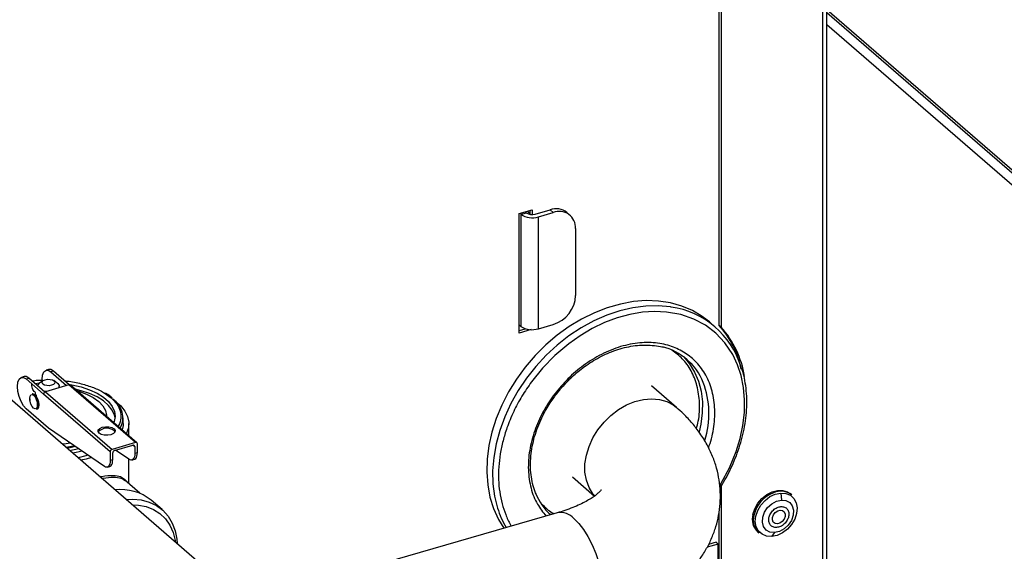
# Model space of a CAD drawing. Extents: x 14.3 to 31.9, y 1.8 to 11.9.
# Drawn here: x 17.6 to 18.2, y 4.8 to 5.1 of the extents above; entities that cross this region are included whole.
import ezdxf

# ---------------------------------------------------------------- set-up
doc = ezdxf.new("R2010")
doc.units = 0
doc.header["$LTSCALE"] = 0.3125
doc.header["$MEASUREMENT"] = 0
doc.linetypes.add('SLD-SOLID', pattern=[0])
doc.layers.get('0').update_dxf_attribs({"linetype": 'CONTINUOUS'})

# ---------------------------------------------------------------- blocks, each defined once
blk = doc.blocks.new('A$C79B72308')
at = {"color": 7, "linetype": 'SLD-SOLID'}
for p, q in [((2.579636532225074, 3.785443179439477), (2.579636532225074, 3.181466428151875)), ((2.578406220647814, 3.18253190923236), (2.578406220647814, 3.770546632213222)), ((2.637598703003256, 3.761933072987329), (2.637598703003256, 3.034339182978206)), ((2.64005932615779, 3.03647014513917), (2.64005932615779, 3.759802110826362)), ((2.64005932615779, 3.362872036960766), (2.920271033164077, 3.120201580255516)), ((2.64005932615779, 3.361283086332694), (2.921311245525324, 3.117711779297277)), ((2.64005932615779, 3.354348188316763), (2.921501344741344, 3.110612250531073)), ((2.46418664882021, 3.246317728714729), (2.471645016383576, 3.24847077397494)), ((2.46418664882021, 3.178126939563931), (2.46418664882021, 3.246317728714729)), ((2.465087299403898, 3.245867403422881), (2.468283742645362, 3.246790137105831)), ((2.465087299403898, 3.246577724143203), (2.465087299403898, 3.245867403422881)), ((2.468283742645362, 3.246790137105831), (2.468283742645362, 3.247500457826149)), ((2.468941853215618, 3.247690437983602), (2.470414704806309, 3.246414911090063)), ((2.470414704806309, 3.245945970306189), (2.470414704806309, 3.248115613614779)), ((2.471645016383576, 3.24847077397494), (2.471645016383576, 3.245869244599601)), ((2.473325653252694, 3.246114649168055), (2.481849501896541, 3.248575272322586)), ((2.475171120618597, 3.244516427547333), (2.483694969262437, 3.246977050701865)), ((2.481849501896541, 3.248575272322586), (2.483694969262437, 3.246977050701865)), ((2.493360105144482, 3.245351615342602), (2.491514637778586, 3.246949836963323)), ((2.465087299403898, 3.245867403422881), (2.465087299403898, 3.181938538594012)), ((2.475171120618597, 3.180587562718464), (2.475171120618597, 3.244516427547333)), ((2.496480742228215, 3.237882212467882), (2.496480742228215, 3.199524893570562)), ((2.576252775385647, 3.181549601126916), (2.57286941854818, 3.184479674098239)), ((2.465087299403898, 3.181938538594012), (2.46418664882021, 3.182718524879427)), ((2.46418664882021, 3.179547581004575), (2.467789251155018, 3.180587562718464)), ((2.471022163864781, 3.180100182789451), (2.46418664882021, 3.178126939563931)), ((2.475171120618597, 3.180587562718464), (2.483694969262437, 3.183048185872995)), ((2.579636532225074, 3.181466428151875), (2.578406220647814, 3.18253190923236)), ((2.335484982434501, 3.000098377819405), (2.136050632514255, 3.172813591237572)), ((2.195363161764071, 3.157318108520858), (2.193871488251396, 3.156887499468815)), ((2.198092978057375, 3.156385596134029), (2.196601304544693, 3.155954987081986)), ((2.207145232335655, 3.148546113967519), (2.198092978057375, 3.156385596134029)), ((2.181298811501712, 3.153258080315883), (2.179807137989037, 3.152827471263841)), ((2.182536954282348, 3.151894958877017), (2.184028627795023, 3.15232556792906)), ((2.182536954282348, 3.151894958877017), (2.192502478058195, 3.143264562125117)), ((2.193146627441273, 3.144429148603698), (2.184028627795023, 3.15232556792906)), ((2.192222576886472, 3.150943834263451), (2.190213486494727, 3.149523192819672)), ((2.196601304544693, 3.155954987081986), (2.205644094637591, 3.148123701140452)), ((2.200258938463115, 3.149523192819672), (2.198249848071356, 3.150943834263451)), ((2.187444504466647, 3.149367331955222), (2.190338567943932, 3.149611638760842)), ((2.206993020752734, 3.148513102568296), (2.193567959138669, 3.144637621099914)), ((2.201387770365237, 3.14689500615825), (2.201387770365237, 3.147747391022635)), ((2.245009648490218, 3.115589737181431), (2.206993020752734, 3.148513102568296)), ((2.245815076480376, 3.115454284234824), (2.207798448742913, 3.148377649621693)), ((2.554105756038744, 3.135627513128142), (2.539729565258391, 3.148077659553564)), ((2.184674421127269, 3.139859878199218), (2.184616982628299, 3.140763167830882)), ((2.186195660555761, 3.143482752887929), (2.185876016231603, 3.143390479519634)), ((2.230519105795665, 3.110341196738249), (2.192502478058195, 3.143264562125117)), ((2.193567959138669, 3.144637621099914), (2.231584586876146, 3.111714255713046)), ((2.227084240380456, 3.143937365928865), (2.231142924891138, 3.14106506877339)), ((2.195270679107033, 3.123819532406337), (2.182536954282348, 3.134847261589316)), ((2.188401096302911, 3.134643345566258), (2.188720740627055, 3.134735618934554)), ((2.228454625065062, 3.130488876181657), (2.228454625065062, 3.130699693734934)), ((2.237928024209999, 3.126437769413013), (2.237928024209999, 3.129634212654455)), ((2.227212554811828, 3.101950245251695), (2.195270679107033, 3.123819532406337)), ((2.232716549386986, 3.122340675587872), (2.233259145363888, 3.121643104550788)), ((2.241188349889747, 3.119461146998674), (2.241188349889747, 3.126437769413013)), ((2.245009648490218, 3.115589737181431), (2.231584586876146, 3.111714255713046)), ((2.23307626038882, 3.111079383684606), (2.243517974977536, 3.114093647048906)), ((2.24127690507418, 3.106010273456667), (2.233636739695079, 3.11124118012378)), ((2.243670186560458, 3.114126658448125), (2.244583456058017, 3.113335743862741)), ((2.244583456058017, 3.113335743862741), (2.244583456058017, 3.109504840634992)), ((2.246075129570691, 3.109935449687034), (2.246075129570691, 3.114831833995264)), ((2.230519105795665, 3.110341196738249), (2.230519105795665, 3.10544481243002)), ((2.230519105795665, 3.10544481243002), (2.232010779308347, 3.105875421482062)), ((2.232010779308347, 3.105875421482062), (2.232010779308347, 3.109706324709808)), ((2.241188349889747, 3.092123493089818), (2.241188349889747, 3.106070903545373)), ((2.242939883546192, 3.105609013103431), (2.244431557058881, 3.106039622155473)), ((2.244583456058017, 3.109504840634992), (2.246075129570691, 3.109935449687034)), ((2.228875533283855, 3.101548984898455), (2.230367206796529, 3.101979593950498)), ((2.494625597808827, 3.095996084056515), (2.507264076370554, 3.085050840556876)), ((2.247518730434571, 3.086641222722374), (2.238984770012621, 3.094031849242668)), ((2.579636532225074, 3.090749514965833), (2.579636532225074, 3.013345021205482)), ((2.613663952067036, 3.086743921332831), (2.614003010243344, 3.08277328671581)), ((2.619947903139675, 3.085691578791565), (2.61931970239575, 3.086235616594472)), ((2.260142404518817, 3.077336349510606), (2.253990846632497, 3.082663754913012)), ((2.485973391939474, 3.075458514222442), (2.321122735781202, 3.027870228867913)), ((2.482339328291779, 3.074409450409819), (2.481036434959705, 3.075332425356345)), ((2.578406220647814, 3.014410502285966), (2.578406220647814, 3.075852967740001)), ((2.600472687425764, 3.064472958261776), (2.601100888169675, 3.06392892045887)), ((2.610098709836912, 3.064203298662827), (2.608451649238255, 3.061952693379656)), ((2.57793176249627, 3.057603101954783), (2.571611787259769, 3.055778682252749)), ((2.576701450918996, 3.058668583035265), (2.572418421848546, 3.057432179041873)), ((2.57793176249627, 3.057603101954783), (2.576701450918996, 3.058668583035265)), ((2.57793176249627, 3.019245783057459), (2.57793176249627, 3.057603101954783))]:
    blk.add_line(p, q, dxfattribs=at)
at = {"color": 7, "linetype": 'SLD-SOLID', "flags": 128}
for points in [[(2.57286941854818, 3.184479674098239), (2.568814795835834, 3.18762172808405), (2.563225637467156, 3.190948541094958), (2.55715813945676, 3.193536402494798), (2.550676618792963, 3.195357880308943), (2.543849781207236, 3.196393666419434), (2.536749992876288, 3.196632781235824), (2.52945251332266, 3.196072690081575), (2.52203469764499, 3.194719330062263), (2.514575176534827, 3.192587047130763), (2.507153022771647, 3.189698444016599), (2.499846913031746, 3.186084140631381), (2.492734293895928, 3.181782449490127), (2.485890560896422, 3.176838969589071), (2.479388259305566, 3.171306103044955), (2.473296315137787, 3.165242499619563), (2.467679304516778, 3.158712435017657), (2.462596769152462, 3.151785129548498), (2.458102585184086, 3.144534014373376), (2.454244392079744, 3.137035953117008), (2.451063087646141, 3.129370427094017), (2.448592394501695, 3.121618692787202), (2.44685850260835, 3.113862920508623), (2.445879791651564, 3.10618532337384), (2.445666636210902, 3.098667285822444), (2.44622129578709, 3.091388500922753), (2.44753789085064, 3.084426125605447), (2.449602465166343, 3.077853962780928), (2.452393133732848, 3.071741679010097), (2.455516128276564, 3.066666259535164)], [(2.550987847773904, 3.192998062104735), (2.550685275539024, 3.193044795079086), (2.543712717595582, 3.193683091866693), (2.53650452623944, 3.193522390622361), (2.529137110092201, 3.192564394819257), (2.521688565597806, 3.190819259451214), (2.51423784918088, 3.188305483387268), (2.506863940288945, 3.185049713279062), (2.49964500419069, 3.181086461099673), (2.492657563404613, 3.176457738308148), (2.485975686541302, 3.17121261051757), (2.479670203157788, 3.165406677387348), (2.473807952946558, 3.159101483253019), (2.468451077218162, 3.152363864740947)], [(2.578774929250208, 3.091086325141811), (2.579633602696283, 3.092377412668434), (2.584362823021564, 3.101205893956596), (2.588209488475528, 3.11054663947564), (2.590458544567753, 3.117931678820112), (2.592015201494213, 3.125310831570401), (2.592877086300369, 3.132760693489752), (2.592990680769297, 3.140046194531717), (2.592358712960518, 3.147088627053774), (2.590983747613812, 3.153813798636657), (2.588935734986713, 3.160022206184941), (2.586210214809093, 3.165794123201415), (2.581785158869792, 3.172449918030626), (2.57653387515456, 3.178040562261915), (2.570627429207825, 3.182546439928392), (2.564010697671023, 3.18608275262371), (2.556546783626217, 3.188657734425385), (2.548316474774801, 3.190128514363911), (2.541580682000372, 3.190433114570389), (2.534650897397938, 3.189989314994001), (2.527449840191018, 3.188772433641727), (2.520197131047659, 3.186792351322527), (2.512972265133349, 3.184074744373512), (2.505850175243921, 3.180643808769371), (2.499050557374872, 3.176632915538726), (2.492491850454272, 3.172014059758038), (2.484558652006321, 3.165298886689074), (2.477452296199495, 3.157996325668917), (2.471241170996485, 3.150296731404067), (2.471241170996485, 3.150296731404067)], [(2.558239974416487, 3.164479393931898), (2.561553162355942, 3.160606302823885), (2.564474287605059, 3.155871288950723), (2.56668776813644, 3.150615303998996), (2.568160049841545, 3.144918023342912), (2.568868814430438, 3.138865811949731), (2.56880331775448, 3.132550415174892), (2.567964552676479, 3.126067567995936), (2.566971434606195, 3.121662579818268)], [(2.191719091691269, 3.150587816466748), (2.19168005823564, 3.151693062760065), (2.19192092117418, 3.154118483424891), (2.192619932647162, 3.155889300168944), (2.193708668541341, 3.156832173111304), (2.195080555801702, 3.156854807279001), (2.196601304544693, 3.155954987081986)], [(2.198092978057375, 3.156385596134029), (2.196572229314363, 3.157285416331043), (2.195363161764071, 3.157318108520858)], [(2.182536954282348, 3.134847261589316), (2.181016205539343, 3.136581455480735), (2.179644318278982, 3.138980268085625), (2.17855558238481, 3.141808886912715), (2.177856570911821, 3.14479042704306), (2.177615707973281, 3.14763303455509), (2.177856570911821, 3.150058455219918), (2.17855558238481, 3.151829271963971), (2.179644318278982, 3.152772144906335), (2.181016205539343, 3.152794779074025), (2.182536954282348, 3.151894958877017)], [(2.184028627795023, 3.15232556792906), (2.182507879052018, 3.153225388126067), (2.181298811501712, 3.153258080315883)], [(2.198432655721255, 3.150801086867755), (2.198895570753443, 3.150119235012754), (2.198801381660495, 3.149400711083009), (2.198164427878005, 3.148754903833385), (2.197081679845333, 3.14828013156338), (2.195717976135327, 3.148048674047287), (2.194280928275823, 3.148095768593759), (2.192989313776586, 3.148414245485009), (2.19203976923658, 3.148955619501344), (2.191576854204392, 3.149637471356346), (2.191671043297333, 3.150355995286096), (2.19230799707983, 3.151001802535717), (2.193390745112502, 3.151476574805718), (2.194754448822508, 3.151708032321815), (2.196191496682005, 3.151660937775343), (2.197483111181249, 3.151342460884095), (2.198432655721255, 3.150801086867755)], [(2.468451077218162, 3.152363864740947), (2.463656360188004, 3.145265242283486), (2.459474627049389, 3.137880863044614), (2.45595020521386, 3.130289003281282), (2.453120454429644, 3.122570138595616), (2.451015370759009, 3.114806090873511), (2.449657268612576, 3.107079160952286), (2.449060544210923, 3.099471256211347), (2.449231522981172, 3.092063022333567), (2.450168392505823, 3.084932988441011), (2.451857272095033, 3.078169312642933)], [(2.189096330679, 3.147936808492698), (2.189294263844602, 3.14854346119165), (2.190213486494727, 3.149523192819672)], [(2.193929039430138, 3.144741856001658), (2.193644072140877, 3.144776416705479), (2.192494352260958, 3.144994035480125)], [(2.200258938463115, 3.149523192819672), (2.200563617881322, 3.149285280494219), (2.201335142934752, 3.148148860736198), (2.201178161113226, 3.146951320853621), (2.20109553836356, 3.146810646045836)], [(2.206762135041849, 3.148877885956084), (2.208585398488218, 3.148563293690792), (2.213882683178959, 3.14733506802494), (2.218742910400536, 3.145716923285223), (2.223052160546175, 3.143746787412859), (2.226709428444828, 3.141470838722886), (2.229628990836687, 3.138942423523597), (2.231742415653812, 3.136220805724275), (2.233000166009752, 3.133369777739401), (2.233372761302171, 3.130456165248518), (2.232851468213191, 3.127548260858951), (2.232607875074841, 3.126892056164916)], [(2.23331629363576, 3.129634212654439), (2.233000166009752, 3.131238815578437), (2.231742415653812, 3.134089843563311), (2.229628990836687, 3.136811461362633), (2.226709428444828, 3.139339876561925), (2.223052160546175, 3.141615825251895), (2.218742910400536, 3.143585961124263), (2.213882683178959, 3.145204105863979), (2.210489576913737, 3.146047064260909)], [(2.211482890768025, 3.145186829229177), (2.21263179539595, 3.144849398941405), (2.217052472180519, 3.143224805983692), (2.220878058271168, 3.141258560614361), (2.224004201651908, 3.139004296881472), (2.226345629280566, 3.13652350522323), (2.227838473115064, 3.133883855169135), (2.228442012267159, 3.131157349491601), (2.228454625065062, 3.130699693734934)], [(2.184616982628299, 3.140763167830882), (2.184780085562004, 3.142042152863858), (2.185244563420021, 3.142843921451536), (2.185939703658946, 3.143046411594497), (2.186759677478875, 3.142618796004049), (2.187579651298819, 3.141626175277496), (2.188274791537744, 3.140219666922324), (2.188739269395768, 3.138613399085576), (2.188902372329473, 3.137051911484551), (2.188739269395768, 3.135772926451578), (2.188274791537744, 3.134971157863896), (2.187579651298819, 3.134768667720939), (2.186759677478875, 3.135196283311385), (2.185939703658946, 3.136188904037938), (2.185244563420021, 3.137595412393109), (2.184780085562004, 3.139201680229855), (2.184674421127269, 3.139859878199218)], [(2.185876016231603, 3.143390479519634), (2.186267539531322, 3.143413426964772), (2.187138556267257, 3.142959192540728), (2.188009573003207, 3.141904781723877), (2.188747985336882, 3.140410719002832), (2.189241376684222, 3.138704461883151), (2.189414632685207, 3.137045772544054), (2.189241376684222, 3.135687171401361), (2.188747985336882, 3.134835493163294), (2.188401096302911, 3.134643345566258)], [(2.186195660555761, 3.143482752887929), (2.186587183855458, 3.143505700333067), (2.187458200591401, 3.143051465909021), (2.188329217327343, 3.141997055092171), (2.189067629661032, 3.140502992371125), (2.189561021008366, 3.138796735251448), (2.18973427700935, 3.137138045912351), (2.189561021008366, 3.135779444769655), (2.189067629661032, 3.134927766531591), (2.188720740627055, 3.134735618934554)], [(2.233261756381523, 3.139337933593507), (2.233332260931711, 3.139285823982736), (2.236537719998488, 3.136509815000109), (2.238939292201174, 3.133537765106912), (2.240490233668588, 3.130427521873655), (2.241160357089221, 3.127239622647034), (2.240936619272965, 3.124036116259302), (2.239823375021899, 3.120879355318369), (2.239740250988298, 3.120715237434521)], [(2.507393195646486, 3.085110668223624), (2.506338819038355, 3.086362825023698), (2.504107592947747, 3.08996997166135), (2.502587208485927, 3.094085181916096), (2.501817042811801, 3.098601874003961), (2.501817042811801, 3.103403067972383), (2.502587208485927, 3.108364415419524), (2.504107592947747, 3.113357420052583), (2.506338819038355, 3.118252765674265), (2.509223099173987, 3.122923665404375), (2.512685732014191, 3.127249145393417), (2.516637037187216, 3.131117177981746), (2.520974677964631, 3.134427583157107), (2.525586311728752, 3.13709462316433), (2.530352499587465, 3.139049223068163), (2.5351497997788, 3.140240759757804), (2.539853964747707, 3.14063837305887), (2.544343159092449, 3.140231764995725), (2.548501115037602, 3.139031466503619), (2.55222014370824, 3.137068564683013), (2.554098664668338, 3.135633651432364)], [(2.232716549386986, 3.123406156668351), (2.233333769429727, 3.122497020861935), (2.233208183972508, 3.121538988955876), (2.232358912262754, 3.120677912623284), (2.230915248219596, 3.120044882930124), (2.229096976606755, 3.119736272908751), (2.22718091279463, 3.119799065637364), (2.225458760129449, 3.120223701492244), (2.224192700743146, 3.120945533513822), (2.223575480700397, 3.121854669320237), (2.223701066157609, 3.122812701226299), (2.22455033786737, 3.12367377755889), (2.225994001910529, 3.124306807252049), (2.227812273523362, 3.124615417273422), (2.22972833733548, 3.124552624544812), (2.231450490000668, 3.12412798868993), (2.232716549386986, 3.123406156668351)], [(2.237928024209999, 3.126437769413013), (2.237879668867635, 3.125422090316935), (2.237310285454626, 3.122819649317002)], [(2.207706479655407, 3.115305251789138), (2.204275057640274, 3.11471718600858), (2.203250166091252, 3.114617088037427)], [(2.210048072433331, 3.11370205962432), (2.20941304819528, 3.113548076929332), (2.20536055897616, 3.112789434187135)], [(2.210686829717837, 3.113264728811121), (2.207668620842639, 3.112671460301517), (2.205781307264772, 3.112425055480594)], [(2.214573613880674, 3.110603607725094), (2.21110315606348, 3.10981735814771), (2.209152438861537, 3.1095055698783)], [(2.217878009547924, 3.108341224063363), (2.216582118344462, 3.107951672666664), (2.212181046859833, 3.10688271841367)], [(2.219805441143556, 3.107021591007826), (2.216809434242535, 3.106151104856202), (2.213799542765372, 3.105481059843554)], [(2.230519105795665, 3.10544481243002), (2.23045726813249, 3.104333049587616), (2.230273827190743, 3.103365645513968), (2.229974929683948, 3.10257501584988), (2.229570591028072, 3.101987652903904), (2.229074359746406, 3.101623237951735), (2.22850286348757, 3.101493981758773), (2.227875251868497, 3.101604215423515), (2.227212554811828, 3.101950245251695)], [(2.230367206796529, 3.101979593950498), (2.230566033259088, 3.102053847003777), (2.231062264540746, 3.102418261955946), (2.231466603196623, 3.103005624901922), (2.231765500703425, 3.10379625456601), (2.231948941645157, 3.104763658639659), (2.232010779308347, 3.105875421482062)], [(2.244583456058017, 3.109504840634992), (2.244521618394835, 3.10839307779259), (2.244338177453095, 3.107425673718941), (2.244039279946307, 3.106635044054853), (2.243634941290424, 3.106047681108878), (2.243138710008758, 3.105683266156705), (2.242567213749922, 3.105554009963747), (2.241939602130856, 3.10566424362849), (2.24127690507418, 3.106010273456667)], [(2.244431557058881, 3.106039622155473), (2.244630383521432, 3.106113875208747), (2.245126614803091, 3.10647829016092), (2.245530953458967, 3.107065653106895), (2.245829850965769, 3.10785628277098), (2.246013291907516, 3.108823686844632), (2.246075129570691, 3.109935449687034)], [(2.239665896166542, 3.083080140694866), (2.24344386552729, 3.083329167938366), (2.248310961349645, 3.082872671072198), (2.252855152816558, 3.081634142301162), (2.256979588376311, 3.079639978715744), (2.260596362845597, 3.076932682450595), (2.263628390955859, 3.073569954825338), (2.266011050291986, 3.069623466541099), (2.267693558606872, 3.065177330143966), (2.268640056156876, 3.060326307312081), (2.268729286375816, 3.05791050645354)], [(2.597731085464972, 3.074565476269832), (2.59879044573411, 3.077811080343786), (2.600547621068095, 3.080902315083399), (2.602892201678266, 3.083644946841211), (2.605676868942126, 3.085866645977189), (2.608726651974173, 3.087427814963776), (2.611849921690229, 3.08823035981197), (2.614850431567405, 3.088223853677407), (2.61753964853505, 3.087408705364448), (2.61931970239575, 3.086235616594472)], [(2.608451649230908, 3.061952693365075), (2.605526948332226, 3.062179661804288), (2.602979165878828, 3.063235903327739), (2.600981929034475, 3.065049436821121), (2.599671346189545, 3.067496672973864), (2.599136731399078, 3.070410836686412), (2.599414517777539, 3.073593332517637), (2.600485774642308, 3.076827278635959), (2.602277497608391, 3.079892286957769), (2.604667583716591, 3.082579482231099), (2.607493152548464, 3.084705736538876), (2.61056164625758, 3.086126149163816), (2.613663952068705, 3.08674392133306)], [(2.613663952068705, 3.08674392133306), (2.616588652967444, 3.086516952893842), (2.619136435420891, 3.085460711370378), (2.621133672265266, 3.083647177876971), (2.62244425511021, 3.08119994172419), (2.62297886990067, 3.078285778011605), (2.62270108352218, 3.075103282180333), (2.621629826657376, 3.071869336061964), (2.619838103691244, 3.06880432774011), (2.617448017582966, 3.066117132466742), (2.614622448751028, 3.063990878158936), (2.611553955041849, 3.062570465533971), (2.608451649228677, 3.061952693362034)], [(2.243263821535791, 3.079964245924177), (2.246652692831923, 3.079897200445884), (2.251172205443964, 3.079025388794128), (2.255316850940737, 3.077396073437669), (2.258994044790654, 3.075045650589209), (2.2621216445595, 3.072026624811231), (2.264629784836636, 3.068406436150818), (2.266462437912828, 3.064265953640467), (2.267578665346754, 3.059697668817513), (2.267643532947496, 3.058850796504712)], [(2.610098709852615, 3.064203298683983), (2.607499176524335, 3.06448298411461), (2.605345193692962, 3.065644171891421), (2.60384760820569, 3.067573196864339), (2.603153014164313, 3.070081232628719), (2.603329403273122, 3.072922775169422), (2.604359509337179, 3.07581967450438), (2.606142498397759, 3.078488361942801), (2.608503839062784, 3.080667607764369), (2.611212386855534, 3.082144092204375), (2.614003010246499, 3.082773286678556)], [(2.614003010243344, 3.08277328671581), (2.616602543579816, 3.082493601284295), (2.618756526417982, 3.081332413503813), (2.620254111909965, 3.079403388524794), (2.620948705953488, 3.076895352752489), (2.620772316844082, 3.074053810202813), (2.619742210776742, 3.071156910858727), (2.617959221710514, 3.068488223411913), (2.615597881037999, 3.066308977583513), (2.612889333236687, 3.064832493138914), (2.610098709836912, 3.064203298662827)], [(2.49552774896604, 3.072194720868551), (2.498290730949513, 3.069415572676275), (2.500982153150964, 3.065935731753591), (2.503532309149072, 3.061845324152529), (2.505875151243053, 3.057250289281354), (2.507950001053302, 3.05226963612958), (2.509703121059594, 3.047032360997616), (2.511089106374641, 3.041674106560365), (2.512072060706814, 3.036333648793186), (2.512626526055229, 3.031149302747046), (2.512738142058609, 3.02625534026132), (2.512404017921078, 3.021778512393712), (2.511632807282325, 3.017834766634423), (2.51044448409278, 3.014526243927062), (2.508869825298838, 3.011938633271867), (2.506949613736161, 3.010138952425594), (2.505082105992621, 3.009263987007715)], [(2.608902229497581, 3.072827533955175), (2.609490960306509, 3.074328118098911), (2.610544087547865, 3.075636176073603), (2.611901282145787, 3.076552567910176), (2.613355923525731, 3.076937781258628), (2.614686555723971, 3.076733170878626), (2.615690602050506, 3.075969886845717), (2.616215205553857, 3.074764132234737), (2.616180500106175, 3.073299472255007), (2.615591769297247, 3.071798888111267), (2.614538642055876, 3.070490830136574), (2.613181447457968, 3.069574438300003), (2.611726806078011, 3.069189224951549), (2.610396173879785, 3.069393835331558), (2.609392127553235, 3.070157119364462), (2.608867524049899, 3.071362873975445), (2.608902229497581, 3.072827533955175)]]:
    blk.add_lwpolyline(points, dxfattribs=at)
at = {"color": 7, "linetype": 'SLD-SOLID'}
for centre, radius, start, end in [((2.471521371932376, 3.251801720573598), 0.005966423740783371, 237.1363593048952, 287.6021602702676), ((2.485229759897351, 3.239126854161224), 0.01003487667607484, 51.22207871507484, 109.6851342021009), ((2.487113226360904, 3.238247816033239), 0.00937464769957742, 357.764944821725, 111.3846782332881), ((2.471562557977954, 3.255890570358408), 0.01193284748155694, 237.1363593048685, 287.6021602702735), ((2.478313620279224, 3.20042323767615), 0.01818931944965363, 287.2086421099378, 357.1690928843153), ((2.544070804852048, 3.144404321190294), 0.04908357300403237, 17.21448139762647, 81.8986947426325), ((2.471562557977954, 3.191961705529527), 0.0119328474815493, 237.1363593048452, 287.6021602702868), ((2.538134609351033, 3.146327251164249), 0.05415330038204429, 11.85552097571379, 41.95591891325621), ((2.53851702358056, 3.144776560089657), 0.05510862373158815, 8.972641600971226, 41.74170301510107), ((2.5376448881145, 3.13696874159336), 0.03433221970628671, 22.26546747646038, 75.89920635802225), ((2.207272492022447, 3.147712552313116), 0.0008479297740173895, 51.66317088395423, 109.2440420331952), ((2.522078830802023, 3.132265473383122), 0.05054333615427137, 342.2227476938048, 20.51336649054793), ((2.191434775213779, 3.14245105034475), 0.003201596421770558, 177.7511011826353, 227.5982054288655), ((2.194016404887279, 3.143189700116313), 0.001515776620813507, 107.2086421101693, 177.1690928841071), ((2.224917314989895, 3.129755929240988), 0.01284608431607176, 332.0152032513888, 56.1756841207951), ((2.228569737829147, 3.11696964645177), 0.006785572936533407, 52.32933920350496, 136.4699841095389), ((2.232033032624763, 3.110266334729444), 0.001515776620813474, 107.2086421102388, 177.1690928841321), ((2.233524706137423, 3.109631462701008), 0.001515776620808232, 107.2086421099404, 177.1690928841855), ((2.243802829735735, 3.113366210826521), 0.0007812206416297188, 357.7649448215637, 111.384678233477), ((2.24529450324841, 3.114862300959045), 0.0007812206416320642, 357.7649448216878, 111.384678233303), ((2.236351249072243, 3.060263789420693), 0.02851164422030186, 51.78016040635899, 96.18186980094775), ((2.505696329001147, 3.099805740372958), 0.0347384957085123, 202.2762431498249, 227.1603414130385), ((2.61597605234067, 3.07009043517022), 0.01805002038394123, 111.0769198194768, 167.4210977060942), ((2.613681894208412, 3.077592361775652), 0.01024012618073645, 52.27245184146706, 114.1959757606052), ((2.503290360636996, 3.094237145636605), 0.05388448620965108, 197.3489428248999, 210.3249288309409), ((2.487798355877899, 3.065184369397774), 0.01043496742950616, 42.20718250749577, 100.0722149426121), ((2.60753417379992, 3.07180982259608), 0.01018303334338045, 164.2992968314874, 226.0956860138517), ((2.608162374543824, 3.071265784793167), 0.01018303334337143, 164.2992968314616, 226.0956860138867)]:
    blk.add_arc(centre, radius, start, end, dxfattribs=at)
for points, knots in [([(2.57243190180268, 3.112498544081451), (2.573000047861619, 3.114253905353015), (2.574171674493094, 3.117873798479588), (2.575698351038312, 3.125305549264883), (2.576338988281329, 3.134642127633018), (2.574810945181135, 3.145072383799013), (2.571194307333897, 3.154153747849357), (2.565871217769967, 3.161471554432483), (2.559214836876151, 3.166991838935566), (2.5513174316037, 3.170818602319619), (2.543705026729306, 3.172482684244477), (2.537030745055326, 3.172784485447881), (2.529951294842043, 3.172331152252032), (2.520793752052803, 3.170306412149309), (2.509918405101935, 3.165651407624814), (2.499815261205953, 3.159095276193002), (2.490880794834872, 3.151267964147069), (2.486059821148153, 3.145219704711965), (2.483719428604935, 3.14228351335287)], [0, 0, 0, 0, 0.03451137610320786, 0.07116910642153965, 0.145952220476899, 0.2207353345322595, 0.2939644222794512, 0.3642706046515051, 0.4306034740264878, 0.4969363434014685, 0.5672425257735233, 0.6039079020762025, 0.6405656323950529, 0.7153487464504124, 0.7901318605057721, 0.8633609482529633, 0.9336671306250189, 1, 1, 1, 1]), ([(2.488467673301479, 3.146900381674444), (2.49001950951623, 3.148608658761566), (2.492200322894853, 3.151009320307278), (2.495690940599317, 3.154258302793774), (2.49877381092702, 3.156885010755872), (2.502598617278814, 3.159753699317008), (2.50674451267092, 3.162460257559504), (2.511197196303662, 3.164935394208168), (2.515870465691059, 3.167086776338317), (2.520696741493211, 3.168849897403579), (2.525612242539111, 3.170176563388533), (2.530555897116365, 3.171026369055377), (2.535479346982761, 3.171383242285982), (2.54030734085265, 3.171176439151226), (2.543972711616782, 3.170709536860018), (2.545917179196714, 3.170129439075586), (2.546388198686081, 3.169988918675544)], [0, 0, 0, 0, 0.09580652984408089, 0.1346380243339981, 0.1989570782595612, 0.2655404295001805, 0.3367464467293515, 0.4108122349592613, 0.4870513218215548, 0.5649486753350449, 0.6441879387896522, 0.724602841012845, 0.8061542905253102, 0.8889204029171714, 0.9730925546729665, 0.9999999999999999, 0.9999999999999999, 0.9999999999999999, 0.9999999999999999]), ([(2.565441714214842, 3.123566744167864), (2.565837096617706, 3.124974467541191), (2.567239419333042, 3.129967311049172), (2.56750016410335, 3.138389586701102), (2.566391697112209, 3.146589831941059), (2.564415691951005, 3.152555599958085), (2.561870481920742, 3.15791789175376), (2.557859985158665, 3.163619082383919), (2.553558822591533, 3.16683406152293), (2.551508532318636, 3.168366586823572)], [0, 0, 0, 0, 0.07595468930631351, 0.2693923284855175, 0.4628299676647259, 0.5576500042579863, 0.65249108072123, 0.8343484707155204, 1, 1, 1, 1]), ([(2.578918050606468, 3.089644788549077), (2.579132157490591, 3.089966834353869), (2.580402478265874, 3.091877569163184), (2.582536267653914, 3.09562265173691), (2.585298298829649, 3.100943348793233), (2.587797419403287, 3.106626624612184), (2.589975046457894, 3.112556362658698), (2.59175980190934, 3.118663887938867), (2.593106014593467, 3.124879716373348), (2.593976903986082, 3.131142143088947), (2.59434218230556, 3.137391584564574), (2.594189118058324, 3.143578248455655), (2.593467391149566, 3.149631338620043), (2.592479141328099, 3.154625254641166), (2.59151845956233, 3.157468634968602), (2.591184738199857, 3.158456367629596)], [0, 0, 0, 0, 0.01472997195158715, 0.08739461818570976, 0.1651839274003846, 0.2461897812373967, 0.3296539893361752, 0.4149856373451188, 0.5017838884293686, 0.5897758882721877, 0.6787847109487098, 0.7687081859553266, 0.8595064991135342, 0.9511954070497564, 1, 1, 1, 1]), ([(2.185803430109139, 3.150788544038334), (2.186919238560591, 3.150959497454966), (2.188949921614331, 3.151270619140483), (2.191070757035384, 3.151272223065734), (2.19202624758266, 3.151272945675043)], [0, 0, 0, 0, 0.5494744487095486, 1, 1, 1, 1]), ([(2.204494330972757, 3.150841861890727), (2.204986667238089, 3.150805879006668), (2.208298187713986, 3.150563853249611), (2.214030074632205, 3.149302740294392), (2.220993223438519, 3.147068452680178), (2.225343736523129, 3.145182943548839), (2.226980662796485, 3.144011490395741), (2.227084240380456, 3.143937365928865)], [0, 0, 0, 0, 0.05530893629126564, 0.3720154047501975, 0.6821405722006174, 0.9798872361520551, 1, 1, 1, 1]), ([(2.187772409021363, 3.144238936954851), (2.187527635722454, 3.144422723479842), (2.186619380612981, 3.14510468123876), (2.185937295807939, 3.146817932518202), (2.185821125918757, 3.148357431419821), (2.185775021537175, 3.148968412847994)], [0, 0, 0, 0, 0.1820094728548007, 0.6753638343078824, 0.9999999999999999, 0.9999999999999999, 0.9999999999999999, 0.9999999999999999]), ([(2.471241170996485, 3.150296731404067), (2.469367261312527, 3.147594623943556), (2.46556155239297, 3.142106934460926), (2.460867553517943, 3.13323147144824), (2.457315042890549, 3.124638649974704), (2.454853749172891, 3.116550970975151), (2.453284455365619, 3.109107957790355), (2.452425559357117, 3.10169573925803), (2.452312457186274, 3.094397623665761), (2.452948262037104, 3.087344971609641), (2.454300824852986, 3.080642266594928), (2.4564276762977, 3.074428534597708), (2.458222632357035, 3.070142201208037), (2.459570756475742, 3.068154048634874), (2.459750700540759, 3.067888675253485)], [0, 0, 0, 0, 0.1008262654064156, 0.204767295279619, 0.3116419540997886, 0.3951824399546853, 0.478736125997991, 0.5640542005166364, 0.6493857561088113, 0.7347038310146914, 0.8200353869905997, 0.9035758739106112, 0.9871295610140125, 1, 1, 1, 1]), ([(2.473873805960089, 3.086301667790359), (2.473705106030508, 3.086659382917182), (2.472848515211268, 3.08847571736558), (2.47184361096874, 3.092115725131515), (2.4709034239036, 3.097156830001408), (2.470579191279313, 3.10244857749278), (2.470813455428903, 3.107887326059948), (2.471609892483009, 3.113413438765932), (2.472942315252837, 3.118943888207358), (2.474768712589331, 3.124377809736112), (2.476995480502694, 3.12954700334903), (2.479402827831578, 3.134147543307094), (2.481786832937139, 3.138053235082943), (2.484661725089587, 3.14228151257714), (2.486978182425638, 3.145092747152352), (2.488467673301479, 3.146900381674444)], [0, 0, 0, 0, 0.02169798468833611, 0.1101736943578078, 0.1980629705604563, 0.2854240805471209, 0.3722791765909197, 0.4585748364910723, 0.5441231322352468, 0.62846183805736, 0.710437288086066, 0.7864897583504338, 0.8486876618062876, 0.9027055911488274, 1, 1, 1, 1]), ([(2.1846293651273, 3.140632365998935), (2.184624471839335, 3.140427080074894), (2.184618675581227, 3.140183912247287), (2.184674405017738, 3.139917325239368), (2.184683086828812, 3.139875794978463)], [0, 0, 0, 0, 0.8442149854485955, 1, 1, 1, 1]), ([(2.187660166405337, 3.143929724934434), (2.18763598747671, 3.143812472537214), (2.187539063123211, 3.143342451182008), (2.187936987366562, 3.142905003853656), (2.188235644691666, 3.142576682945496)], [0, 0, 0, 0, 0.249461850880677, 1, 1, 1, 1]), ([(2.231756764900794, 3.141063117895684), (2.230951355870239, 3.141739076825584), (2.229786966446575, 3.142716318697644), (2.228309837089846, 3.143560565873046), (2.227854439208045, 3.143820846649165)], [0, 0, 0, 0, 0.6917007439261906, 1, 1, 1, 1]), ([(2.231142924891138, 3.14106506877339), (2.232288888639694, 3.139936779218163), (2.234649458918277, 3.137612616003537), (2.236547345822594, 3.133684251093312), (2.236821494475898, 3.129533048236763), (2.236216354874848, 3.126506355485235), (2.235054748824446, 3.125028608564712), (2.234935204740502, 3.12487652955147)], [0, 0, 0, 0, 0.2262142538890206, 0.4659786533328705, 0.7157110047868608, 0.9707430350447156, 1, 1, 1, 1]), ([(2.483719428604935, 3.14228351335287), (2.481631652319408, 3.139185478057882), (2.477331042763375, 3.13280383636238), (2.473541663016924, 3.124030632320771), (2.471302818799408, 3.116719190925466), (2.469716202515933, 3.109180258965777), (2.469086967499265, 3.099835221177267), (2.470640637330796, 3.089436941120336), (2.474073306587798, 3.080429558309649), (2.477816740156641, 3.075805030016433), (2.479589087296958, 3.073615524220471)], [0, 0, 0, 0, 0.1330374261467748, 0.2740437422177553, 0.3475799443737205, 0.4211008117208059, 0.5710860770486754, 0.7210713423765441, 0.8679398473086843, 1, 1, 1, 1]), ([(2.505080062077411, 3.009269812332183), (2.507538008045593, 3.010010386623829), (2.512586783833775, 3.011531572850627), (2.519931855707661, 3.014236031525652), (2.527187585719766, 3.017309783459798), (2.534192673732235, 3.020762772060237), (2.540900324035832, 3.024594976103756), (2.547247667473741, 3.028811165896277), (2.553168972469415, 3.033403875461003), (2.558598112258316, 3.038356007626586), (2.56347690924197, 3.043642590857479), (2.567758269869152, 3.049233902029058), (2.571406929017627, 3.055099719207411), (2.57439570810228, 3.061210927235834), (2.576700597793824, 3.067538027601707), (2.578297495550437, 3.074048395898688), (2.579161337290707, 3.080704377525438), (2.579266640504322, 3.087463243970733), (2.578588565600697, 3.094274056538518), (2.577104495342837, 3.10108438035839), (2.574792615706492, 3.107845713480344), (2.571622284132353, 3.114518607648159), (2.567728204537701, 3.120802633164803), (2.56318495452475, 3.126648602657085), (2.558682457457927, 3.13155505408446), (2.555428122333531, 3.134386742395796), (2.554056811719754, 3.135579958241049)], [0, 0, 0, 0, 0.03984025077937975, 0.08183438372268068, 0.1244400466740458, 0.1675771482602662, 0.2111436022775717, 0.2549520293051279, 0.298714940079249, 0.3421386495838021, 0.384949497419193, 0.4269742510101918, 0.4681806319642343, 0.5086653266889652, 0.5486135703722431, 0.5882601833987534, 0.6278659589189625, 0.6677099325543063, 0.7080931764999273, 0.7492604588343064, 0.7915630983382402, 0.8354166267062754, 0.8812920948618574, 0.923903127840505, 0.9679343262209932, 1, 1, 1, 1]), ([(2.212583502470331, 3.111966155069053), (2.211430552553381, 3.111681739950878), (2.209791000216327, 3.111277287454858), (2.208075660125154, 3.110967954807361), (2.207561085851857, 3.110883722011071)], [0, 0, 0, 0, 0.06610303752450702, 0.09400181921854525, 0.09400181921854525, 0.09400181921854525, 0.09400181921854525]), ([(2.224678613364134, 3.096059508334838), (2.22504090896566, 3.096133485471874), (2.22786642507274, 3.096680081473275), (2.23226073120739, 3.096993646029408), (2.236479126809293, 3.096455526749594), (2.237973992526562, 3.095253008328504), (2.238643433033339, 3.094714488692974)], [0.2163106235996409, 0.2163106235996409, 0.2163106235996409, 0.2163106235996409, 0.2549891031366421, 0.5232139946212098, 0.7864825841012012, 1, 1, 1, 1]), ([(2.225790090875087, 3.095096940574889), (2.225964339852268, 3.095131178756842), (2.228500151216643, 3.095615124747464), (2.232646483167102, 3.095962798225433), (2.236781994202765, 3.095537468234615), (2.238244775172497, 3.094423302143758), (2.238900240362192, 3.093924049621871)], [0.2419766505056001, 0.2419766505056001, 0.2419766505056001, 0.2419766505056001, 0.2611194103967511, 0.5232823816910745, 0.7863851044091155, 1, 1, 1, 1]), ([(2.238643433033339, 3.09471448869297), (2.238839593511024, 3.094614193737343), (2.23933997848804, 3.094358351736631), (2.239514968168571, 3.093812447025824), (2.239621358548767, 3.093480547398616)], [0, 0, 0, 0, 0.3920191186396849, 0.9999999999999999, 0.9999999999999999, 0.9999999999999999, 0.9999999999999999]), ([(2.511033512095494, 3.088539850816275), (2.511014526894932, 3.088507004214676), (2.510975097891681, 3.088438787460408), (2.510401999065905, 3.08772747090027), (2.509312351558222, 3.086653013283088), (2.507637470639402, 3.085272834526189), (2.505360387365521, 3.083688656111996), (2.502468052696976, 3.08197499208122), (2.498973130623803, 3.080204064571847), (2.494889571657197, 3.078448056793301), (2.490552867783812, 3.076836222155629), (2.487401125868345, 3.07590076721868), (2.485950951109011, 3.075470347097222)], [0, 0, 0, 0, 0.09294952717565733, 0.1930402155949792, 0.2921855791411607, 0.3913674781616745, 0.4915280475940172, 0.5932507870738648, 0.6967645287847034, 0.8020549783612422, 0.9089218337612508, 1, 1, 1, 1]), ([(2.477409248457668, 3.080216973847655), (2.47914256056638, 3.078451796192846), (2.481182133986032, 3.076374726859729), (2.483842308183355, 3.07514351315832), (2.484241758592532, 3.074958634732948)], [0, 0, 0, 0, 0.849840506843702, 1, 1, 1, 1]), ([(2.611284788808476, 3.067086862284848), (2.610595752593497, 3.067121365653056), (2.609531636092235, 3.067174651101139), (2.608379460353802, 3.067834041158815), (2.607649762178596, 3.068548722796035), (2.607119703636549, 3.06945226540202), (2.60673585064032, 3.070801229617178), (2.606791209779331, 3.072690652917974), (2.607539949980229, 3.074625419597654), (2.608509611891073, 3.076062105658712), (2.609439871202746, 3.077060543641416), (2.61049414664847, 3.077890567005129), (2.611959281513663, 3.078719507950231), (2.613075147691745, 3.078914099108946), (2.613797940795273, 3.07904014392533)], [0, 0, 0, 0, 0.119721472704719, 0.1848924510658061, 0.2500000285493353, 0.3151709783474514, 0.3802785272952739, 0.500000000000003, 0.6197214727047186, 0.6848924510657745, 0.7500000285493376, 0.8151709783474772, 0.8802785272952837, 1, 1, 1, 1]), ([(2.613797940795273, 3.07904014392533), (2.614486977010252, 3.07900564055712), (2.615551093511506, 3.078952355109039), (2.61670326924996, 3.078292965051364), (2.617432967425152, 3.077578283414144), (2.6179630259672, 3.076674740808156), (2.618346878963436, 3.075325776592999), (2.618291519824417, 3.073436353292205), (2.61754277962352, 3.071501586612523), (2.616573117712683, 3.070064900551467), (2.615642858400996, 3.069066462568765), (2.614588582955271, 3.068236439205053), (2.613123448090093, 3.067407498259948), (2.612007581912003, 3.067212907101236), (2.611284788808476, 3.067086862284848)], [0, 0, 0, 0, 0.1197214727047148, 0.1848924510658061, 0.2500000285493355, 0.3151709783475176, 0.3802785272952834, 0.5000000000000074, 0.6197214727047282, 0.6848924510658069, 0.7500000285493426, 0.8151709783474277, 0.8802785272952832, 1, 1, 1, 1])]:
    blk.add_open_spline(points, degree=3, knots=knots, dxfattribs=at)

msp = doc.modelspace()

# ---------------------------------------------------------------- block references
msp.add_blockref('A$C79B72308', (15.43034535376337, 1.753050211136276))

doc.saveas('drawing.dxf')
